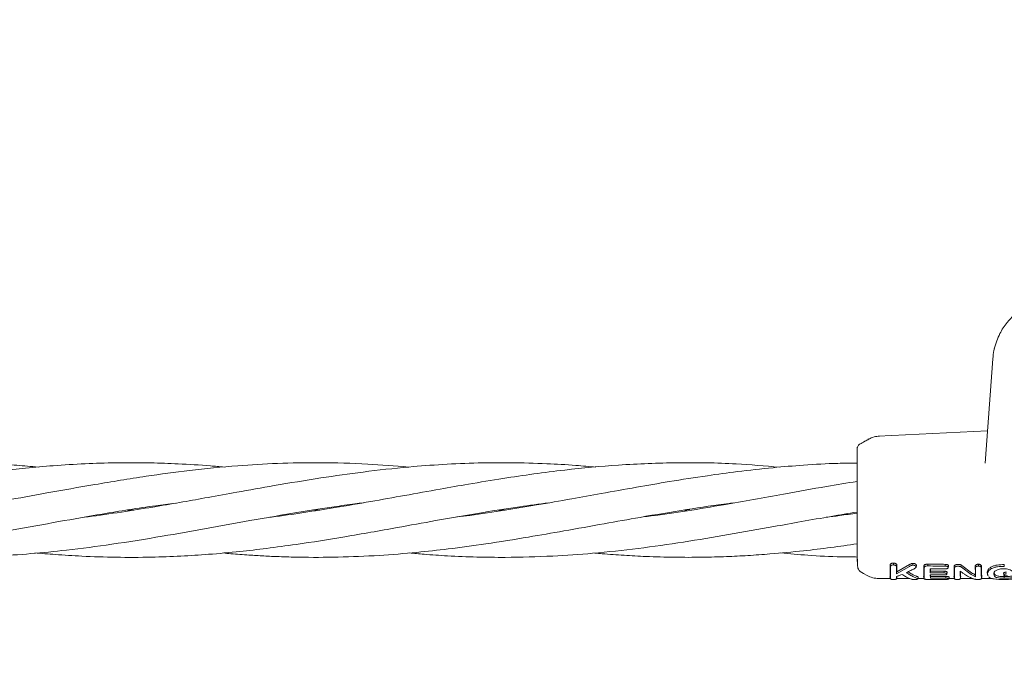
# Model space of a CAD drawing. Units: millimetres. Extents: x -435 to 7557, y -808 to 6431.
# Drawn here: x 3954 to 4121, y 2434 to 2545 of the extents above; entities that cross this region are included whole.
import ezdxf

# ---------------------------------------------------------------- set-up
doc = ezdxf.new("R2010")
doc.units = ezdxf.units.MM
doc.header["$PDSIZE"] = -1
doc.dimstyles.new('ISO-25', dxfattribs={"dimtxt": 100, "dimasz": 100, "dimexe": 1.25, "dimexo": 0.625, "dimgap": 10, "dimtad": 1, "dimdec": 0, "dimtxsty": 'Standard', "dimblk": 'OBLIQUE', "dimcen": 2.5, "dimadec": 0, "dimazin": 0, "dimtfac": 1, "dimtdec": 0, "dimtmove": 0, "dimatfit": 3, "dimldrblk": 'OBLIQUE', "dimfxl": 1, "dimarcsym": 0})

# ---------------------------------------------------------------- blocks, each defined once
blk = doc.blocks.new('_Oblique')
at = {"color": 0, "linetype": 'ByBlock', "lineweight": -2}
blk.add_line((-0.5, -0.5), (0.5, 0.5), dxfattribs=at)
blk = doc.blocks.new('*D15')
at = {"color": 0, "lineweight": -2, "transparency": 16777216}
for p, q in [((2375.25, 3228.46), (2375.25, -306.76)), ((4946.2, 3228.46), (4946.2, -306.76)), ((4946.2, -305.51), (2375.25, -305.51))]:
    blk.add_line(p, q, dxfattribs=at)
at = {"layer": 'Defpoints', "color": 0, "transparency": 16777216}
for p in [(2375.25, 3229.09), (4946.2, 3229.09), (2375.25, -305.51)]:
    blk.add_point(p, dxfattribs=at)
at = {"color": 0, "lineweight": -2, "transparency": 16777216, "xscale": 100, "yscale": 100, "zscale": 100, "rotation": 180}
blk.add_blockref('_Oblique', (2375.25, -305.51), dxfattribs=at)
at = {"color": 0, "lineweight": -2, "transparency": 16777216, "xscale": 100, "yscale": 100, "zscale": 100}
blk.add_blockref('_Oblique', (4946.2, -305.51), dxfattribs=at)
at = {"color": 0, "transparency": 16777216, "insert": (3660.73, -245.51), "char_height": 100, "attachment_point": 5}
blk.add_mtext('2571', dxfattribs=at)
blk = doc.blocks.new('*D18')
at = {"color": 0, "lineweight": -2, "transparency": 16777216}
for p, q in [((2876.35, 4254.09), (7508.72, 4254.09)), ((7507.47, 4254.09), (7507.47, 2208.09)), ((2876.35, 2208.09), (7508.72, 2208.09))]:
    blk.add_line(p, q, dxfattribs=at)
at = {"layer": 'Defpoints', "color": 0, "transparency": 16777216}
for p in [(2875.73, 4254.09), (2875.73, 2208.09), (7507.47, 2208.09)]:
    blk.add_point(p, dxfattribs=at)
at = {"color": 0, "lineweight": -2, "transparency": 16777216, "xscale": 100, "yscale": 100, "zscale": 100}
for p, rotation in [((7507.47, 4254.09), 90), ((7507.47, 2208.09), 270)]:
    blk.add_blockref('_Oblique', p, dxfattribs=dict(at, rotation=rotation))
at = {"color": 0, "transparency": 16777216, "insert": (7447.47, 3231.09), "char_height": 100, "attachment_point": 5, "rotation": 90}
blk.add_mtext('2046', dxfattribs=at)

msp = doc.modelspace()

# ---------------------------------------------------------------- linework, layer by layer
at = {"color": 7, "linetype": 'Continuous', "lineweight": 18}
for p, q in [((4118.64, 2487.81), (4117.35, 2470.14)), ((4117.75, 2475.61), (4099.27, 2474.73)), ((3972.88, 2462.14), (3972.35, 2462.22)), ((3972.91, 2462.31), (3973.43, 2462.23)), ((4004.28, 2462.14), (4003.67, 2462.24)), ((4004.26, 2462.33), (4004.86, 2462.23)), ((4035.67, 2462.14), (4035.09, 2462.23)), ((4035.7, 2462.32), (4036.29, 2462.23)), ((4066.91, 2462.16), (4066.47, 2462.23)), ((4066.95, 2462.31), (4067.41, 2462.24)), ((4101.28, 2452.8), (4101.32, 2451.64)), ((4101.28, 2452.8), (4101.34, 2452.52)), ((4101.34, 2452.52), (4101.37, 2451.36)), ((4104.59, 2452.7), (4102.37, 2451.44)), ((4102.4, 2452.51), (4102.46, 2452.78)), ((4104.55, 2453), (4102.42, 2451.78)), ((4107, 2452.67), (4107.02, 2451.64)), ((4107.05, 2452.39), (4107, 2452.67)), ((4107.69, 2452.78), (4107.69, 2453.09)), ((4110.62, 2452.74), (4110.62, 2453.05)), ((4112.13, 2452.72), (4112.15, 2451.64)), ((4112.18, 2452.45), (4112.13, 2452.72)), ((4113.37, 2452.58), (4115.01, 2451.36)), ((4113.41, 2452.87), (4115.08, 2451.64)), ((4115.7, 2452.71), (4115.71, 2451.64)), ((4115.75, 2452.44), (4115.7, 2452.71)), ((4116.76, 2452.71), (4116.7, 2452.43)), ((4101.27, 2450.96), (4101.35, 2450.54)), ((4101.32, 2451.64), (4101.29, 2450.98)), ((4101.37, 2451.36), (4101.34, 2450.7)), ((4102.37, 2451.44), (4102.42, 2451.78)), ((4102.41, 2450.64), (4102.46, 2450.92)), ((4106.95, 2451.06), (4107.04, 2450.6)), ((4107.02, 2451.64), (4106.98, 2450.94)), ((4107.03, 2450.66), (4106.98, 2450.94)), ((4107.07, 2451.36), (4107.03, 2450.66)), ((4107.05, 2452.39), (4107.07, 2451.36)), ((4108.07, 2451.6), (4108.12, 2451.9)), ((4108.07, 2451.25), (4108.1, 2450.71)), ((4108.1, 2450.71), (4108.15, 2451)), ((4108.14, 2451.25), (4108.15, 2451)), ((4112.15, 2451.64), (4112.11, 2450.92)), ((4112.16, 2450.63), (4112.11, 2450.92)), ((4112.2, 2451.36), (4112.16, 2450.63)), ((4112.18, 2452.45), (4112.2, 2451.36)), ((4113.13, 2451.36), (4113.17, 2450.63)), ((4113.16, 2450.58), (4113.25, 2451.03)), ((4113.17, 2450.63), (4113.22, 2450.91)), ((4113.18, 2451.64), (4113.22, 2450.91)), ((4115.75, 2450.94), (4115.7, 2451.27)), ((4115.75, 2452.44), (4115.76, 2451.36)), ((4116.69, 2451.36), (4116.73, 2450.66)), ((4116.72, 2450.58), (4116.78, 2450.88)), ((4116.78, 2450.94), (4116.73, 2450.66)), ((4116.74, 2451.64), (4116.78, 2450.94)), ((4116.78, 2450.89), (4116.78, 2450.94)), ((4117.71, 2451.66), (4117.76, 2451.39)), ((4117.76, 2451.4), (4117.76, 2451.38)), ((4117.85, 2451.14), (4117.76, 2451.36)), ((4117.77, 2451.35), (4117.81, 2451.11)), ((4099.2, 2450.64), (4101.33, 2450.64)), ((4101.39, 2450.55), (4101.34, 2450.7)), ((4102.38, 2450.52), (4102.39, 2450.58)), ((4102.4, 2450.64), (4104.62, 2450.64)), ((4106.01, 2450.64), (4107.03, 2450.64)), ((4111.26, 2450.64), (4112.15, 2450.64)), ((4113.18, 2450.64), (4115.26, 2450.64)), ((4116.73, 2450.64), (4118.6, 2450.64))]:
    msp.add_line(p, q, dxfattribs=at)
at = {"color": 7, "linetype": 'Continuous', "lineweight": 18, "flags": 128}
for points in [[(4101.86, 2452.95), (4101.86, 2453.11), (4101.86, 2453.27)], [(4105.16, 2452.9), (4105.16, 2453.06), (4105.16, 2453.21)], [(4111.13, 2452.51), (4111.16, 2452.64), (4111.19, 2452.78)], [(4112.74, 2453.02), (4112.82, 2453.02), (4112.89, 2453.02)], [(4112.74, 2452.72), (4112.82, 2452.72), (4112.89, 2452.72)], [(4116.22, 2452.76), (4116.22, 2452.91), (4116.22, 2453.06)], [(4120.61, 2452.71), (4120.61, 2452.88), (4120.61, 2453.01)], [(4096.22, 2451.86), (4096.81, 2451.52), (4097.4, 2451.18)], [(4108.07, 2451.6), (4109.39, 2451.6), (4110.42, 2451.6)], [(4110.42, 2451.25), (4109.1, 2451.25), (4108.07, 2451.25)], [(4110.62, 2452.29), (4109.2, 2452.3), (4108.09, 2452.3)], [(4108.12, 2451.9), (4109.41, 2451.9), (4110.42, 2451.9)], [(4108.15, 2451), (4109.58, 2451), (4110.71, 2451)], [(4110.42, 2451.6), (4110.42, 2451.76), (4110.42, 2451.9)], [(4110.71, 2450.71), (4110.71, 2450.87), (4110.71, 2451)], [(4110.89, 2451.42), (4110.92, 2451.56), (4110.94, 2451.7)], [(4111.25, 2450.6), (4111.27, 2450.74), (4111.3, 2450.88)], [(4112.08, 2451.03), (4112.12, 2450.8), (4112.17, 2450.57)], [(4120.52, 2451.26), (4120.5, 2451.4), (4120.47, 2451.54)], [(4120.57, 2450.69), (4120.57, 2450.85), (4120.57, 2450.98)], [(4110.71, 2450.51), (4109.02, 2450.51), (4107.69, 2450.51)], [(4108.1, 2450.71), (4109.56, 2450.71), (4110.71, 2450.71)]]:
    msp.add_lwpolyline(points, dxfattribs=at)
at = {"color": 7, "linetype": 'Continuous', "lineweight": 18}
for points, knots in [([(4124.39, 2496.74), (4124.29, 2496.68), (4123.91, 2496.48), (4123.19, 2495.97), (4122.14, 2495.12), (4120.94, 2493.83), (4119.68, 2491.96), (4119.19, 2490.38), (4118.91, 2489.52)], [0, 0, 0, 0, 0.0355475, 0.1382458, 0.28122, 0.469148, 0.707941, 1, 1, 1, 1]), ([(4118.69, 2487.8), (4118.7, 2488.28), (4118.72, 2488.88), (4118.92, 2489.44), (4118.95, 2489.55)], [0, 0, 0, 0, 0.807049, 1, 1, 1, 1]), ([(4097.67, 2474.22), (4097.46, 2474.09), (4096.95, 2473.8), (4096.45, 2473.51), (4096.16, 2473.34)], [0, 0, 0, 0, 0.423331, 1, 1, 1, 1]), ([(4097.68, 2474.2), (4097.68, 2474.2), (4097.63, 2474.32), (4097.57, 2474.22), (4097.52, 2474.13)], [0, 0, 0, 0, 0.062764, 1, 1, 1, 1]), ([(4099.52, 2474.74), (4099.2, 2474.7), (4098.56, 2474.64), (4097.97, 2474.35), (4097.68, 2474.21)], [0, 0, 0, 0, 0.498735, 1, 1, 1, 1]), ([(4096.22, 2473.43), (4096.13, 2473.36), (4095.95, 2473.24), (4095.81, 2472.99), (4095.74, 2472.79), (4095.73, 2472.65), (4095.72, 2472.57), (4095.72, 2472.52), (4095.72, 2472.51), (4095.72, 2472.51)], [0, 0, 0, 0, 0.1906761, 0.345398, 0.4662574, 0.5694431, 0.6693535, 0.7740434, 1, 1, 1, 1]), ([(4095.72, 2466.6), (4095.72, 2467.63), (4095.72, 2469.68), (4095.72, 2471.6), (4095.72, 2472.59), (4095.72, 2472.53), (4095.72, 2472.51)], [0, 0, 0, 0, 0.278407, 0.557645, 0.778498, 1, 1, 1, 1]), ([(3957.24, 2469.5), (3956.03, 2469.6), (3953.73, 2469.8), (3950.57, 2469.99), (3947.53, 2470.13), (3944.39, 2470.22), (3941.17, 2470.24), (3938.14, 2470.21), (3935.1, 2470.12), (3932.25, 2469.98), (3929.79, 2469.83), (3927.85, 2469.69), (3925.89, 2469.52), (3923.61, 2469.31), (3921.05, 2469.03), (3917.11, 2468.56), (3911.63, 2467.8), (3905.21, 2466.75), (3898.73, 2465.62), (3892.29, 2464.45), (3884.9, 2463.14), (3877.81, 2461.95), (3873.09, 2461.34), (3871.18, 2461.09)], [0, 0, 0, 0, 0.042214, 0.08021, 0.109922, 0.148486, 0.189333, 0.22211, 0.254466, 0.294963, 0.321476, 0.340442, 0.36264, 0.389839, 0.419844, 0.451988, 0.527084, 0.610808, 0.675777, 0.752985, 0.835468, 0.933376, 1, 1, 1, 1]), ([(3988.67, 2469.48), (3987.91, 2469.56), (3985.31, 2469.8), (3981.18, 2470.05), (3975.84, 2470.23), (3970.6, 2470.25), (3965.11, 2470.08), (3960.03, 2469.77), (3955.25, 2469.34), (3950.4, 2468.8), (3945.51, 2468.15), (3940.05, 2467.32), (3933.41, 2466.21), (3924.98, 2464.68), (3915.39, 2462.98), (3908.06, 2461.76), (3904.12, 2461.28), (3903.33, 2461.19)], [0, 0, 0, 0, 0.027056, 0.091106, 0.145139, 0.214955, 0.27512, 0.33838, 0.393232, 0.443255, 0.508671, 0.565237, 0.635197, 0.742183, 0.861573, 0.972156, 1, 1, 1, 1]), ([(4019.84, 2469.49), (4017.54, 2469.69), (4012.55, 2470.1), (4005.16, 2470.28), (3997.84, 2470.16), (3990.5, 2469.72), (3983.1, 2468.99), (3975.05, 2467.9), (3967.01, 2466.59), (3959.06, 2465.18), (3951.12, 2463.73), (3942.89, 2462.35), (3936.87, 2461.37), (3933.73, 2461.03), (3933.57, 2461.02)], [0, 0, 0, 0, 0.079801, 0.173918, 0.25684, 0.334512, 0.429115, 0.514109, 0.614483, 0.708499, 0.790642, 0.890714, 0.994485, 1, 1, 1, 1]), ([(4051.54, 2469.47), (4050.41, 2469.58), (4047.64, 2469.84), (4042.85, 2470.1), (4037.34, 2470.26), (4031.48, 2470.21), (4025.72, 2469.97), (4019.24, 2469.48), (4012.39, 2468.72), (4004.8, 2467.64), (3997.68, 2466.46), (3991.32, 2465.33), (3986.17, 2464.4), (3981.65, 2463.59), (3977.01, 2462.79), (3971.89, 2461.97), (3967.82, 2461.36), (3965.5, 2461.08), (3965.07, 2461.03)], [0, 0, 0, 0, 0.038984, 0.096031, 0.166315, 0.22998, 0.299713, 0.36572, 0.455135, 0.537605, 0.628884, 0.701973, 0.758323, 0.807457, 0.858801, 0.919408, 0.98515, 1, 1, 1, 1]), ([(4082.53, 2469.48), (4080.11, 2469.69), (4074.38, 2470.18), (4065.33, 2470.31), (4055.67, 2469.93), (4045.83, 2469.01), (4037.37, 2467.83), (4030.35, 2466.67), (4024.81, 2465.7), (4019.29, 2464.71), (4013.37, 2463.65), (4007.69, 2462.67), (4002.09, 2461.79), (3998.42, 2461.25), (3996.51, 2461.03), (3996.43, 2461.02)], [0, 0, 0, 0, 0.0843425, 0.1995919, 0.3152021, 0.4211268, 0.5422673, 0.6098979, 0.6656095, 0.7355029, 0.8020582, 0.8721994, 0.9332976, 0.997237, 1, 1, 1, 1]), ([(4095.72, 2470.18), (4094.64, 2470.17), (4091.61, 2470.13), (4086.88, 2469.85), (4081.21, 2469.39), (4075.79, 2468.78), (4069.95, 2467.99), (4064.26, 2467.1), (4058.27, 2466.07), (4052.77, 2465.08), (4047.14, 2464.07), (4041.71, 2463.11), (4035.97, 2462.17), (4031.48, 2461.48), (4028.77, 2461.15), (4028.04, 2461.06)], [0, 0, 0, 0, 0.048167, 0.133923, 0.210153, 0.299281, 0.373886, 0.469426, 0.551442, 0.639414, 0.713201, 0.800752, 0.880292, 0.967615, 1, 1, 1, 1]), ([(4095.72, 2467.07), (4094, 2466.79), (4089.86, 2466.12), (4082.33, 2464.74), (4072.44, 2463), (4064.52, 2461.63), (4059.99, 2461.13), (4059.54, 2461.08)], [0, 0, 0, 0, 0.142651, 0.343701, 0.624208, 0.962488, 1, 1, 1, 1]), ([(4095.72, 2455), (4095.72, 2455.87), (4095.72, 2457.59), (4095.72, 2460.84), (4095.72, 2463.94), (4095.72, 2465.71), (4095.72, 2466.6)], [0, 0, 0, 0, 0.281624, 0.561625, 0.781088, 1, 1, 1, 1]), ([(3894.38, 2454.97), (3894.92, 2454.92), (3896.49, 2454.76), (3898.89, 2454.6), (3901.65, 2454.44), (3904.55, 2454.31), (3907.76, 2454.24), (3910.99, 2454.23), (3914.3, 2454.28), (3917.86, 2454.4), (3921.7, 2454.62), (3925.25, 2454.9), (3928.62, 2455.22), (3932.31, 2455.64), (3936.32, 2456.16), (3940.75, 2456.81), (3945.01, 2457.49), (3949.22, 2458.21), (3954.38, 2459.12), (3960.6, 2460.26), (3968.64, 2461.66), (3975.2, 2462.74), (3979.31, 2463.25), (3980.41, 2463.38)], [0, 0, 0, 0, 0.019027, 0.054528, 0.083611, 0.115306, 0.155835, 0.19524, 0.227949, 0.271382, 0.319201, 0.362074, 0.395103, 0.436824, 0.490972, 0.534767, 0.591175, 0.639724, 0.681463, 0.771231, 0.85665, 0.96174, 1, 1, 1, 1]), ([(3926.38, 2455.02), (3929.64, 2454.74), (3937.51, 2454.06), (3949.39, 2454.28), (3960.58, 2455.21), (3969.97, 2456.45), (3977.86, 2457.72), (3985.64, 2459.1), (3993.35, 2460.5), (3999.52, 2461.57), (4004.25, 2462.33), (4007.41, 2462.81), (4010.1, 2463.19), (4011.76, 2463.4), (4012.24, 2463.46)], [0, 0, 0, 0, 0.1138942, 0.2751937, 0.414919, 0.5046466, 0.6036094, 0.6903981, 0.7764916, 0.8730427, 0.9059133, 0.9420484, 0.9832846, 1, 1, 1, 1]), ([(3956.65, 2455), (3957.81, 2454.9), (3960.46, 2454.67), (3965.04, 2454.39), (3970.48, 2454.21), (3976.07, 2454.23), (3981.28, 2454.42), (3986.26, 2454.74), (3991.07, 2455.18), (3996.01, 2455.75), (4001.92, 2456.55), (4009.29, 2457.72), (4017.16, 2459.12), (4024.97, 2460.54), (4031.89, 2461.74), (4038.26, 2462.75), (4041.94, 2463.24), (4043.58, 2463.45)], [0, 0, 0, 0, 0.039872, 0.091438, 0.15825, 0.227421, 0.284484, 0.337964, 0.399182, 0.450586, 0.50837, 0.603242, 0.704881, 0.779866, 0.87299, 0.943484, 1, 1, 1, 1]), ([(3988.5, 2454.97), (3988.94, 2454.93), (3990.4, 2454.79), (3992.7, 2454.62), (3995.42, 2454.46), (3998.21, 2454.33), (4002.4, 2454.22), (4008.04, 2454.23), (4014.71, 2454.51), (4020.9, 2455.01), (4026.91, 2455.68), (4033.21, 2456.53), (4039.73, 2457.57), (4046.41, 2458.74), (4052.7, 2459.87), (4059.64, 2461.12), (4066.68, 2462.29), (4071.97, 2463.1), (4074.62, 2463.41), (4074.88, 2463.44)], [0, 0, 0, 0, 0.015107, 0.050623, 0.079941, 0.109543, 0.147761, 0.225142, 0.305542, 0.379294, 0.440412, 0.514176, 0.598127, 0.666926, 0.746247, 0.816347, 0.908043, 0.990827, 1, 1, 1, 1]), ([(4019.99, 2454.98), (4020.82, 2454.9), (4022.97, 2454.69), (4026.77, 2454.46), (4031.34, 2454.26), (4037.29, 2454.2), (4043.82, 2454.38), (4051.33, 2454.91), (4058.68, 2455.7), (4066.34, 2456.79), (4073.98, 2458.06), (4080.64, 2459.25), (4086.42, 2460.29), (4091.12, 2461.13), (4094.26, 2461.65), (4095.72, 2461.89)], [0, 0, 0, 0, 0.032838, 0.085163, 0.150538, 0.21412, 0.320638, 0.409404, 0.511259, 0.611914, 0.712846, 0.814017, 0.875557, 0.941913, 1, 1, 1, 1]), ([(4095.72, 2461.72), (4094.73, 2461.57), (4092.97, 2461.32), (4091.22, 2461.1), (4090.46, 2461)], [0, 0, 0, 0, 0.567299, 1, 1, 1, 1]), ([(4051.38, 2454.96), (4051.79, 2454.93), (4053.43, 2454.77), (4056.31, 2454.57), (4060.37, 2454.35), (4064.8, 2454.23), (4069.34, 2454.23), (4073.48, 2454.34), (4077.28, 2454.53), (4081.63, 2454.84), (4086.3, 2455.29), (4091.22, 2455.87), (4094.24, 2456.31), (4095.73, 2456.53)], [0, 0, 0, 0, 0.027646, 0.110835, 0.194694, 0.302737, 0.4102, 0.501533, 0.583111, 0.667305, 0.795514, 0.899092, 1, 1, 1, 1]), ([(4082.81, 2454.98), (4084.33, 2454.84), (4087.73, 2454.54), (4092.05, 2454.31), (4094.85, 2454.3), (4095.76, 2454.29)], [0, 0, 0, 0, 0.3515732, 0.7891889, 1, 1, 1, 1]), ([(4095.72, 2453.54), (4095.72, 2453.77), (4095.72, 2454.18), (4095.72, 2454.75), (4095.72, 2455)], [0, 0, 0, 0, 0.5602212, 1, 1, 1, 1]), ([(4095.77, 2453.91), (4095.77, 2453.62), (4095.79, 2452.83), (4095.82, 2452.27), (4096.11, 2451.97), (4096.22, 2451.85)], [0, 0, 0, 0, 0.262888, 0.717958, 1, 1, 1, 1]), ([(4101.86, 2453.27), (4101.81, 2453.26), (4101.71, 2453.26), (4101.58, 2453.23), (4101.46, 2453.17), (4101.38, 2453.11), (4101.33, 2453.04), (4101.31, 2452.99), (4101.28, 2452.92), (4101.28, 2452.85), (4101.28, 2452.8)], [0, 0, 0, 0, 0.130616, 0.262164, 0.37732, 0.518193, 0.642049, 0.683477, 0.763007, 1, 1, 1, 1]), ([(4101.86, 2452.95), (4101.82, 2452.95), (4101.73, 2452.95), (4101.6, 2452.92), (4101.5, 2452.87), (4101.4, 2452.79), (4101.34, 2452.66), (4101.34, 2452.57), (4101.34, 2452.52)], [0, 0, 0, 0, 0.128549, 0.255683, 0.377246, 0.506376, 0.751271, 1, 1, 1, 1]), ([(4101.86, 2453.27), (4101.92, 2453.26), (4102.02, 2453.26), (4102.16, 2453.22), (4102.27, 2453.16), (4102.38, 2453.07), (4102.45, 2452.94), (4102.45, 2452.84), (4102.46, 2452.78)], [0, 0, 0, 0, 0.13038, 0.260931, 0.384255, 0.514723, 0.758584, 1, 1, 1, 1]), ([(4101.86, 2452.95), (4101.91, 2452.95), (4102, 2452.94), (4102.13, 2452.91), (4102.23, 2452.86), (4102.34, 2452.78), (4102.4, 2452.65), (4102.4, 2452.55), (4102.4, 2452.51)], [0, 0, 0, 0, 0.133075, 0.256017, 0.365641, 0.506083, 0.751969, 1, 1, 1, 1]), ([(4102.37, 2451.44), (4102.37, 2451.62), (4102.38, 2451.94), (4102.39, 2452.33), (4102.4, 2452.51)], [0, 0, 0, 0, 0.559858, 1, 1, 1, 1]), ([(4102.42, 2451.78), (4102.43, 2451.95), (4102.43, 2452.26), (4102.45, 2452.62), (4102.46, 2452.78)], [0, 0, 0, 0, 0.55989, 1, 1, 1, 1]), ([(4105.16, 2453.21), (4105.09, 2453.21), (4105, 2453.21), (4104.88, 2453.18), (4104.76, 2453.13), (4104.65, 2453.07), (4104.58, 2453.02), (4104.55, 2453)], [0, 0, 0, 0, 0.259785, 0.375149, 0.521616, 0.842339, 1, 1, 1, 1]), ([(4105.16, 2452.9), (4105.1, 2452.9), (4105.01, 2452.9), (4104.9, 2452.87), (4104.76, 2452.81), (4104.67, 2452.75), (4104.59, 2452.7)], [0, 0, 0, 0, 0.255936, 0.383051, 0.50975, 1, 1, 1, 1]), ([(4105.16, 2453.21), (4105.24, 2453.21), (4105.36, 2453.2), (4105.5, 2453.15), (4105.62, 2453.09), (4105.71, 2453.02), (4105.75, 2452.93), (4105.75, 2452.89), (4105.75, 2452.87)], [0, 0, 0, 0, 0.252813, 0.377981, 0.504572, 0.75191, 0.87647, 1, 1, 1, 1]), ([(4105.16, 2452.9), (4105.23, 2452.9), (4105.34, 2452.89), (4105.47, 2452.85), (4105.58, 2452.8), (4105.68, 2452.71), (4105.69, 2452.63), (4105.69, 2452.6)], [0, 0, 0, 0, 0.2536041, 0.3747625, 0.5028771, 0.7503129, 1, 1, 1, 1]), ([(4105.69, 2452.6), (4105.68, 2452.54), (4105.64, 2452.44), (4105.5, 2452.36), (4105.43, 2452.33)], [0, 0, 0, 0, 0.498521, 1, 1, 1, 1]), ([(4105.69, 2452.6), (4105.7, 2452.64), (4105.72, 2452.73), (4105.74, 2452.83), (4105.75, 2452.87)], [0, 0, 0, 0, 0.499999, 1, 1, 1, 1]), ([(4107.69, 2453.09), (4107.59, 2453.08), (4107.43, 2453.08), (4107.24, 2453.03), (4107.13, 2452.98), (4107.06, 2452.91), (4107, 2452.81), (4107, 2452.72), (4107, 2452.67)], [0, 0, 0, 0, 0.250014, 0.373681, 0.504942, 0.59676, 0.755297, 1, 1, 1, 1]), ([(4107.69, 2452.78), (4107.59, 2452.78), (4107.45, 2452.77), (4107.27, 2452.73), (4107.17, 2452.68), (4107.1, 2452.61), (4107.05, 2452.52), (4107.05, 2452.44), (4107.05, 2452.39)], [0, 0, 0, 0, 0.250908, 0.375106, 0.498896, 0.614225, 0.747651, 1, 1, 1, 1]), ([(4107.69, 2453.09), (4108.24, 2453.08), (4109.21, 2453.07), (4110.19, 2453.06), (4110.62, 2453.05)], [0, 0, 0, 0, 0.56, 1, 1, 1, 1]), ([(4107.69, 2452.78), (4108.24, 2452.77), (4109.21, 2452.76), (4110.19, 2452.75), (4110.62, 2452.74)], [0, 0, 0, 0, 0.56, 1, 1, 1, 1]), ([(4110.62, 2453.05), (4110.69, 2453.05), (4110.8, 2453.04), (4110.94, 2453.01), (4111.03, 2452.98), (4111.1, 2452.94), (4111.17, 2452.87), (4111.18, 2452.82), (4111.19, 2452.78)], [0, 0, 0, 0, 0.2481672, 0.3761984, 0.5014001, 0.626543, 0.7515778, 1, 1, 1, 1]), ([(4110.62, 2452.74), (4110.69, 2452.74), (4110.78, 2452.74), (4110.91, 2452.71), (4110.99, 2452.69), (4111.05, 2452.65), (4111.12, 2452.59), (4111.13, 2452.54), (4111.13, 2452.51)], [0, 0, 0, 0, 0.253667, 0.373465, 0.503072, 0.607933, 0.749745, 1, 1, 1, 1]), ([(4111.13, 2452.51), (4111.12, 2452.47), (4111.11, 2452.42), (4111.04, 2452.37), (4110.98, 2452.34), (4110.91, 2452.31), (4110.78, 2452.29), (4110.68, 2452.29), (4110.62, 2452.29)], [0, 0, 0, 0, 0.278346, 0.395641, 0.499385, 0.619972, 0.745462, 1, 1, 1, 1]), ([(4112.74, 2453.02), (4112.66, 2453.02), (4112.54, 2453.02), (4112.39, 2452.98), (4112.27, 2452.92), (4112.15, 2452.84), (4112.14, 2452.76), (4112.13, 2452.72)], [0, 0, 0, 0, 0.245946, 0.376107, 0.510581, 0.757684, 1, 1, 1, 1]), ([(4112.74, 2452.72), (4112.66, 2452.72), (4112.55, 2452.71), (4112.42, 2452.68), (4112.32, 2452.64), (4112.25, 2452.58), (4112.19, 2452.52), (4112.19, 2452.47), (4112.18, 2452.45)], [0, 0, 0, 0, 0.242342, 0.372427, 0.507986, 0.679632, 0.821517, 1, 1, 1, 1]), ([(4112.89, 2453.02), (4112.94, 2453.02), (4113.05, 2453.02), (4113.19, 2452.98), (4113.32, 2452.93), (4113.38, 2452.89), (4113.41, 2452.87)], [0, 0, 0, 0, 0.244459, 0.506608, 0.727523, 1, 1, 1, 1]), ([(4112.89, 2452.72), (4112.94, 2452.72), (4113.03, 2452.71), (4113.16, 2452.68), (4113.28, 2452.64), (4113.34, 2452.6), (4113.37, 2452.58)], [0, 0, 0, 0, 0.244352, 0.505386, 0.728301, 1, 1, 1, 1]), ([(4116.22, 2453.06), (4116.18, 2453.06), (4116.09, 2453.06), (4115.97, 2453.04), (4115.87, 2453), (4115.81, 2452.96), (4115.75, 2452.91), (4115.71, 2452.84), (4115.7, 2452.77), (4115.7, 2452.73), (4115.7, 2452.72), (4115.7, 2452.71)], [0, 0, 0, 0, 0.127202, 0.254397, 0.369045, 0.507027, 0.537835, 0.753685, 0.916552, 0.970116, 1, 1, 1, 1]), ([(4116.22, 2452.76), (4116.18, 2452.76), (4116.1, 2452.76), (4115.99, 2452.74), (4115.9, 2452.7), (4115.81, 2452.64), (4115.75, 2452.55), (4115.75, 2452.47), (4115.75, 2452.44)], [0, 0, 0, 0, 0.125966, 0.24864, 0.368527, 0.495531, 0.742805, 1, 1, 1, 1]), ([(4116.22, 2453.06), (4116.26, 2453.06), (4116.35, 2453.06), (4116.48, 2453.03), (4116.58, 2452.99), (4116.69, 2452.92), (4116.75, 2452.82), (4116.76, 2452.75), (4116.76, 2452.71)], [0, 0, 0, 0, 0.126816, 0.25509, 0.37823, 0.507577, 0.755817, 1, 1, 1, 1]), ([(4116.22, 2452.76), (4116.28, 2452.76), (4116.4, 2452.75), (4116.55, 2452.7), (4116.69, 2452.59), (4116.7, 2452.5), (4116.7, 2452.43)], [0, 0, 0, 0, 0.188518, 0.372737, 0.558405, 1, 1, 1, 1]), ([(4116.74, 2451.64), (4116.74, 2451.83), (4116.75, 2452.16), (4116.75, 2452.54), (4116.76, 2452.71)], [0, 0, 0, 0, 0.559849, 1, 1, 1, 1]), ([(4120.61, 2453.01), (4120.2, 2453), (4119.61, 2452.99), (4118.88, 2452.82), (4118.37, 2452.62), (4118.04, 2452.38), (4117.77, 2452.05), (4117.73, 2451.83), (4117.71, 2451.66)], [0, 0, 0, 0, 0.2481097, 0.36321, 0.4994766, 0.6629721, 0.7503083, 1, 1, 1, 1]), ([(4120.61, 2452.71), (4120.21, 2452.7), (4119.61, 2452.69), (4118.9, 2452.52), (4118.45, 2452.34), (4118.12, 2452.12), (4117.82, 2451.8), (4117.78, 2451.55), (4117.76, 2451.39)], [0, 0, 0, 0, 0.247752, 0.374378, 0.497802, 0.618745, 0.748549, 1, 1, 1, 1]), ([(4097.39, 2451.18), (4097.71, 2451.03), (4098.34, 2450.71), (4099.04, 2450.67), (4099.39, 2450.64)], [0, 0, 0, 0, 0.5, 1, 1, 1, 1]), ([(4102.38, 2450.99), (4102.55, 2451.05), (4102.87, 2451.16), (4103.18, 2451.29), (4103.32, 2451.35)], [0, 0, 0, 0, 0.5600256, 1, 1, 1, 1]), ([(4102.38, 2450.99), (4102.38, 2450.91), (4102.39, 2450.78), (4102.4, 2450.69), (4102.41, 2450.64)], [0, 0, 0, 0, 0.559982, 1, 1, 1, 1]), ([(4102.44, 2450.86), (4102.44, 2450.86), (4102.47, 2450.88), (4102.47, 2450.9), (4102.46, 2450.92)], [0, 0, 0, 0, 0.075564, 1, 1, 1, 1]), ([(4104.63, 2450.64), (4104.39, 2450.74), (4103.97, 2450.93), (4103.52, 2451.22), (4103.32, 2451.35)], [0, 0, 0, 0, 0.560016, 1, 1, 1, 1]), ([(4104.05, 2451.66), (4104.3, 2451.78), (4104.77, 2451.99), (4105.23, 2452.22), (4105.43, 2452.33)], [0, 0, 0, 0, 0.559454, 1, 1, 1, 1]), ([(4104.05, 2451.66), (4104.13, 2451.6), (4104.28, 2451.5), (4104.43, 2451.4), (4104.5, 2451.36)], [0, 0, 0, 0, 0.559809, 1, 1, 1, 1]), ([(4104.32, 2451.79), (4104.34, 2451.78), (4104.42, 2451.73), (4104.5, 2451.68), (4104.56, 2451.64)], [0, 0, 0, 0, 0.169008, 1, 1, 1, 1]), ([(4104.5, 2451.36), (4104.71, 2451.24), (4105.09, 2451.01), (4105.47, 2450.85), (4105.64, 2450.78)], [0, 0, 0, 0, 0.559984, 1, 1, 1, 1]), ([(4104.56, 2451.64), (4104.77, 2451.52), (4105.14, 2451.3), (4105.52, 2451.14), (4105.69, 2451.07)], [0, 0, 0, 0, 0.559963, 1, 1, 1, 1]), ([(4106.05, 2450.87), (4106.02, 2450.9), (4105.97, 2450.95), (4105.83, 2451.01), (4105.75, 2451.04), (4105.71, 2451.06), (4105.69, 2451.07)], [0, 0, 0, 0, 0.509352, 0.758096, 0.845143, 1, 1, 1, 1]), ([(4106, 2450.59), (4106, 2450.64), (4106.02, 2450.73), (4106.04, 2450.83), (4106.05, 2450.87)], [0, 0, 0, 0, 0.499999, 1, 1, 1, 1]), ([(4108.07, 2451.6), (4108.07, 2451.72), (4108.08, 2451.94), (4108.08, 2452.19), (4108.09, 2452.3)], [0, 0, 0, 0, 0.559899, 1, 1, 1, 1]), ([(4108.12, 2451.9), (4108.13, 2452.01), (4108.13, 2452.14), (4108.13, 2452.28), (4108.13, 2452.3)], [0, 0, 0, 0, 0.8872721, 1, 1, 1, 1]), ([(4110.42, 2451.9), (4110.49, 2451.89), (4110.59, 2451.89), (4110.72, 2451.87), (4110.8, 2451.85), (4110.87, 2451.81), (4110.92, 2451.78), (4110.94, 2451.74), (4110.94, 2451.71), (4110.94, 2451.7)], [0, 0, 0, 0, 0.2518588, 0.3800405, 0.5030835, 0.6258147, 0.7517626, 0.8754667, 1, 1, 1, 1]), ([(4110.42, 2451.6), (4110.48, 2451.6), (4110.58, 2451.59), (4110.69, 2451.58), (4110.77, 2451.55), (4110.84, 2451.52), (4110.88, 2451.47), (4110.89, 2451.44), (4110.89, 2451.42)], [0, 0, 0, 0, 0.268901, 0.388731, 0.503838, 0.665715, 0.801692, 1, 1, 1, 1]), ([(4110.42, 2451.25), (4110.47, 2451.25), (4110.57, 2451.25), (4110.69, 2451.27), (4110.76, 2451.29), (4110.83, 2451.32), (4110.85, 2451.34), (4110.87, 2451.36)], [0, 0, 0, 0, 0.258773, 0.502919, 0.624195, 0.747454, 1, 1, 1, 1]), ([(4111.3, 2450.88), (4111.3, 2450.89), (4111.29, 2450.91), (4111.25, 2450.93), (4111.2, 2450.95), (4111.12, 2450.97), (4111.03, 2450.98), (4110.89, 2451), (4110.78, 2451), (4110.71, 2451)], [0, 0, 0, 0, 0.163168, 0.257309, 0.389998, 0.512033, 0.635652, 0.759145, 1, 1, 1, 1]), ([(4110.87, 2451.36), (4110.88, 2451.37), (4110.89, 2451.39), (4110.89, 2451.41), (4110.89, 2451.42)], [0, 0, 0, 0, 0.476126, 1, 1, 1, 1]), ([(4110.93, 2451.64), (4110.93, 2451.65), (4110.94, 2451.67), (4110.94, 2451.69), (4110.94, 2451.7)], [0, 0, 0, 0, 0.490341, 1, 1, 1, 1]), ([(4113.9, 2451.36), (4113.76, 2451.46), (4113.5, 2451.63), (4113.25, 2451.81), (4113.13, 2451.89)], [0, 0, 0, 0, 0.560203, 1, 1, 1, 1]), ([(4113.13, 2451.36), (4113.13, 2451.46), (4113.13, 2451.63), (4113.13, 2451.81), (4113.13, 2451.89)], [0, 0, 0, 0, 0.559838, 1, 1, 1, 1]), ([(4113.18, 2451.64), (4113.18, 2451.72), (4113.18, 2451.81), (4113.18, 2451.91), (4113.18, 2451.92)], [0, 0, 0, 0, 0.89033, 1, 1, 1, 1]), ([(4115.27, 2450.64), (4115.02, 2450.75), (4114.58, 2450.94), (4114.11, 2451.23), (4113.9, 2451.36)], [0, 0, 0, 0, 0.560023, 1, 1, 1, 1]), ([(4115.01, 2451.36), (4115.15, 2451.28), (4115.4, 2451.12), (4115.64, 2451), (4115.75, 2450.94)], [0, 0, 0, 0, 0.559984, 1, 1, 1, 1]), ([(4115.08, 2451.64), (4115.19, 2451.56), (4115.4, 2451.43), (4115.61, 2451.32), (4115.7, 2451.27)], [0, 0, 0, 0, 0.559975, 1, 1, 1, 1]), ([(4115.71, 2451.64), (4115.71, 2451.56), (4115.71, 2451.43), (4115.7, 2451.32), (4115.7, 2451.27)], [0, 0, 0, 0, 0.559963, 1, 1, 1, 1]), ([(4115.76, 2451.36), (4115.76, 2451.28), (4115.76, 2451.12), (4115.76, 2451), (4115.75, 2450.94)], [0, 0, 0, 0, 0.559963, 1, 1, 1, 1]), ([(4116.69, 2451.36), (4116.69, 2451.55), (4116.69, 2451.89), (4116.7, 2452.26), (4116.7, 2452.43)], [0, 0, 0, 0, 0.559835, 1, 1, 1, 1]), ([(4117.71, 2451.64), (4117.71, 2451.64), (4117.71, 2451.65), (4117.71, 2451.66), (4117.71, 2451.66)], [0, 0, 0, 0, 0.561906, 1, 1, 1, 1]), ([(4117.76, 2451.36), (4117.76, 2451.37), (4117.76, 2451.38), (4117.76, 2451.38), (4117.76, 2451.39)], [0, 0, 0, 0, 0.561812, 1, 1, 1, 1]), ([(4120.55, 2450.5), (4120.16, 2450.5), (4119.57, 2450.51), (4118.89, 2450.58), (4118.46, 2450.66), (4118.13, 2450.78), (4118, 2450.89), (4117.93, 2450.95)], [0, 0, 0, 0, 0.328715, 0.4944793, 0.6617408, 0.8303901, 1, 1, 1, 1]), ([(4118.83, 2451.4), (4118.84, 2451.51), (4118.87, 2451.72), (4119.12, 2451.98), (4119.45, 2452.15), (4119.78, 2452.25), (4120.15, 2452.31), (4120.41, 2452.31), (4120.54, 2452.32)], [0, 0, 0, 0, 0.250414, 0.501088, 0.627645, 0.750756, 0.874734, 1, 1, 1, 1]), ([(4118.83, 2451.4), (4118.83, 2451.39), (4118.83, 2451.38), (4118.83, 2451.37), (4118.83, 2451.36)], [0, 0, 0, 0, 0.556453, 1, 1, 1, 1]), ([(4118.83, 2451.36), (4118.85, 2451.26), (4118.88, 2451.06), (4119.13, 2450.89), (4119.46, 2450.78), (4119.77, 2450.72), (4120.18, 2450.69), (4120.44, 2450.69), (4120.57, 2450.69)], [0, 0, 0, 0, 0.2553642, 0.5075537, 0.587781, 0.7550974, 0.8719352, 1, 1, 1, 1]), ([(4118.88, 2451.64), (4118.9, 2451.53), (4118.94, 2451.34), (4119.2, 2451.16), (4119.53, 2451.06), (4119.84, 2451.01), (4120.2, 2450.98), (4120.44, 2450.98), (4120.57, 2450.98)], [0, 0, 0, 0, 0.2767294, 0.5084687, 0.6342318, 0.7550716, 0.8767553, 1, 1, 1, 1]), ([(4120.47, 2451.54), (4120.47, 2451.56), (4120.48, 2451.59), (4120.51, 2451.62), (4120.53, 2451.64)], [0, 0, 0, 0, 0.504773, 1, 1, 1, 1]), ([(4120.52, 2451.26), (4120.52, 2451.28), (4120.53, 2451.31), (4120.57, 2451.35), (4120.6, 2451.36)], [0, 0, 0, 0, 0.489342, 1, 1, 1, 1]), ([(4121.13, 2451.11), (4121.05, 2451.11), (4120.9, 2451.11), (4120.73, 2451.13), (4120.62, 2451.15), (4120.55, 2451.19), (4120.53, 2451.23), (4120.52, 2451.25), (4120.52, 2451.26)], [0, 0, 0, 0, 0.28125, 0.503574, 0.607355, 0.74445, 0.897026, 1, 1, 1, 1]), ([(4120.98, 2451.73), (4120.94, 2451.73), (4120.85, 2451.73), (4120.72, 2451.71), (4120.61, 2451.68), (4120.56, 2451.65), (4120.53, 2451.64)], [0, 0, 0, 0, 0.249429, 0.495151, 0.7456, 1, 1, 1, 1]), ([(4121.93, 2451.89), (4121.88, 2451.93), (4121.72, 2452.04), (4121.45, 2452.2), (4120.99, 2452.3), (4120.69, 2452.31), (4120.54, 2452.32)], [0, 0, 0, 0, 0.174007, 0.497273, 0.753063, 1, 1, 1, 1]), ([(4121.96, 2451.08), (4121.74, 2451.05), (4121.3, 2450.99), (4120.81, 2450.98), (4120.57, 2450.98)], [0, 0, 0, 0, 0.500886, 1, 1, 1, 1]), ([(4120.98, 2451.44), (4120.94, 2451.44), (4120.87, 2451.43), (4120.76, 2451.42), (4120.66, 2451.4), (4120.62, 2451.37), (4120.6, 2451.36)], [0, 0, 0, 0, 0.262722, 0.504801, 0.750786, 1, 1, 1, 1]), ([(4101.86, 2450.49), (4101.81, 2450.49), (4101.71, 2450.49), (4101.57, 2450.51), (4101.46, 2450.52), (4101.41, 2450.54), (4101.39, 2450.55)], [0, 0, 0, 0, 0.246138, 0.496772, 0.745881, 1, 1, 1, 1]), ([(4101.86, 2450.49), (4101.91, 2450.49), (4102, 2450.49), (4102.13, 2450.5), (4102.24, 2450.52), (4102.34, 2450.54), (4102.41, 2450.58), (4102.41, 2450.62), (4102.41, 2450.64)], [0, 0, 0, 0, 0.123909, 0.248257, 0.37134, 0.497959, 0.746572, 1, 1, 1, 1]), ([(4105.45, 2450.49), (4105.39, 2450.49), (4105.29, 2450.49), (4105.15, 2450.5), (4105.02, 2450.51), (4104.82, 2450.55), (4104.71, 2450.6), (4104.63, 2450.64)], [0, 0, 0, 0, 0.135982, 0.251302, 0.358083, 0.506187, 1, 1, 1, 1]), ([(4105.45, 2450.49), (4105.52, 2450.49), (4105.63, 2450.5), (4105.76, 2450.51), (4105.87, 2450.52), (4105.98, 2450.55), (4105.99, 2450.58), (4106, 2450.59)], [0, 0, 0, 0, 0.24679, 0.370336, 0.495762, 0.745601, 1, 1, 1, 1]), ([(4106, 2450.59), (4105.96, 2450.62), (4105.9, 2450.68), (4105.73, 2450.75), (4105.64, 2450.78)], [0, 0, 0, 0, 0.504744, 1, 1, 1, 1]), ([(4107.69, 2450.51), (4107.59, 2450.51), (4107.44, 2450.51), (4107.26, 2450.52), (4107.15, 2450.54), (4107.09, 2450.57), (4107.06, 2450.58), (4107.03, 2450.61), (4107.03, 2450.64), (4107.03, 2450.66)], [0, 0, 0, 0, 0.244658, 0.36698, 0.495947, 0.622905, 0.703971, 0.749545, 1, 1, 1, 1]), ([(4111.25, 2450.6), (4111.24, 2450.62), (4111.23, 2450.64), (4111.16, 2450.66), (4111.08, 2450.68), (4111, 2450.69), (4110.87, 2450.7), (4110.77, 2450.71), (4110.71, 2450.71)], [0, 0, 0, 0, 0.258963, 0.385858, 0.51025, 0.630942, 0.753879, 1, 1, 1, 1]), ([(4110.71, 2450.51), (4110.78, 2450.51), (4110.88, 2450.51), (4111.01, 2450.52), (4111.1, 2450.53), (4111.17, 2450.54), (4111.24, 2450.57), (4111.24, 2450.59), (4111.25, 2450.6)], [0, 0, 0, 0, 0.246792, 0.374427, 0.493876, 0.618786, 0.746129, 1, 1, 1, 1]), ([(4112.67, 2450.5), (4112.62, 2450.5), (4112.54, 2450.5), (4112.42, 2450.51), (4112.32, 2450.52), (4112.22, 2450.54), (4112.18, 2450.57), (4112.17, 2450.59), (4112.16, 2450.61), (4112.16, 2450.63), (4112.16, 2450.63)], [0, 0, 0, 0, 0.123649, 0.248531, 0.363411, 0.498235, 0.747813, 0.762769, 0.872265, 1, 1, 1, 1]), ([(4112.67, 2450.5), (4112.71, 2450.5), (4112.79, 2450.5), (4112.91, 2450.51), (4113.01, 2450.52), (4113.11, 2450.54), (4113.17, 2450.58), (4113.17, 2450.62), (4113.17, 2450.63)], [0, 0, 0, 0, 0.124441, 0.249459, 0.37136, 0.499438, 0.748527, 1, 1, 1, 1]), ([(4116.13, 2450.5), (4116.03, 2450.5), (4115.88, 2450.5), (4115.7, 2450.52), (4115.56, 2450.54), (4115.45, 2450.57), (4115.35, 2450.61), (4115.3, 2450.63), (4115.27, 2450.64)], [0, 0, 0, 0, 0.251164, 0.360962, 0.505102, 0.755628, 0.845429, 1, 1, 1, 1]), ([(4116.14, 2450.5), (4116.18, 2450.5), (4116.28, 2450.5), (4116.42, 2450.51), (4116.54, 2450.52), (4116.66, 2450.55), (4116.73, 2450.59), (4116.73, 2450.63), (4116.73, 2450.66)], [0, 0, 0, 0, 0.124149, 0.247561, 0.370492, 0.497555, 0.747096, 1, 1, 1, 1]), ([(4120.55, 2450.5), (4120.9, 2450.5), (4121.61, 2450.5), (4122.23, 2450.57), (4122.54, 2450.6)], [0, 0, 0, 0, 0.499404, 1, 1, 1, 1]), ([(4122.01, 2450.79), (4121.79, 2450.76), (4121.33, 2450.7), (4120.82, 2450.69), (4120.57, 2450.69)], [0, 0, 0, 0, 0.498819, 1, 1, 1, 1])]:
    msp.add_open_spline(points, degree=3, knots=knots, dxfattribs=at)

# ---------------------------------------------------------------- dimensions: what is measured, and where the dimension line sits
dim = msp.add_linear_dim(base=(7507.47, 2208.09), p1=(2875.73, 4254.09), p2=(2875.73, 2208.09), angle=90, dimstyle='ISO-25')
dim.commit()
dim.dimension.update_dxf_attribs({"geometry": '*D18', "text_midpoint": (7447.47, 3231.09)})
dim = msp.add_linear_dim(base=(2375.25, -305.51), p1=(4946.2, 3229.09), p2=(2375.25, 3229.09), dimstyle='ISO-25')
dim.commit()
dim.dimension.update_dxf_attribs({"geometry": '*D15', "text_midpoint": (3660.73, -245.51)})

doc.saveas('drawing.dxf')
